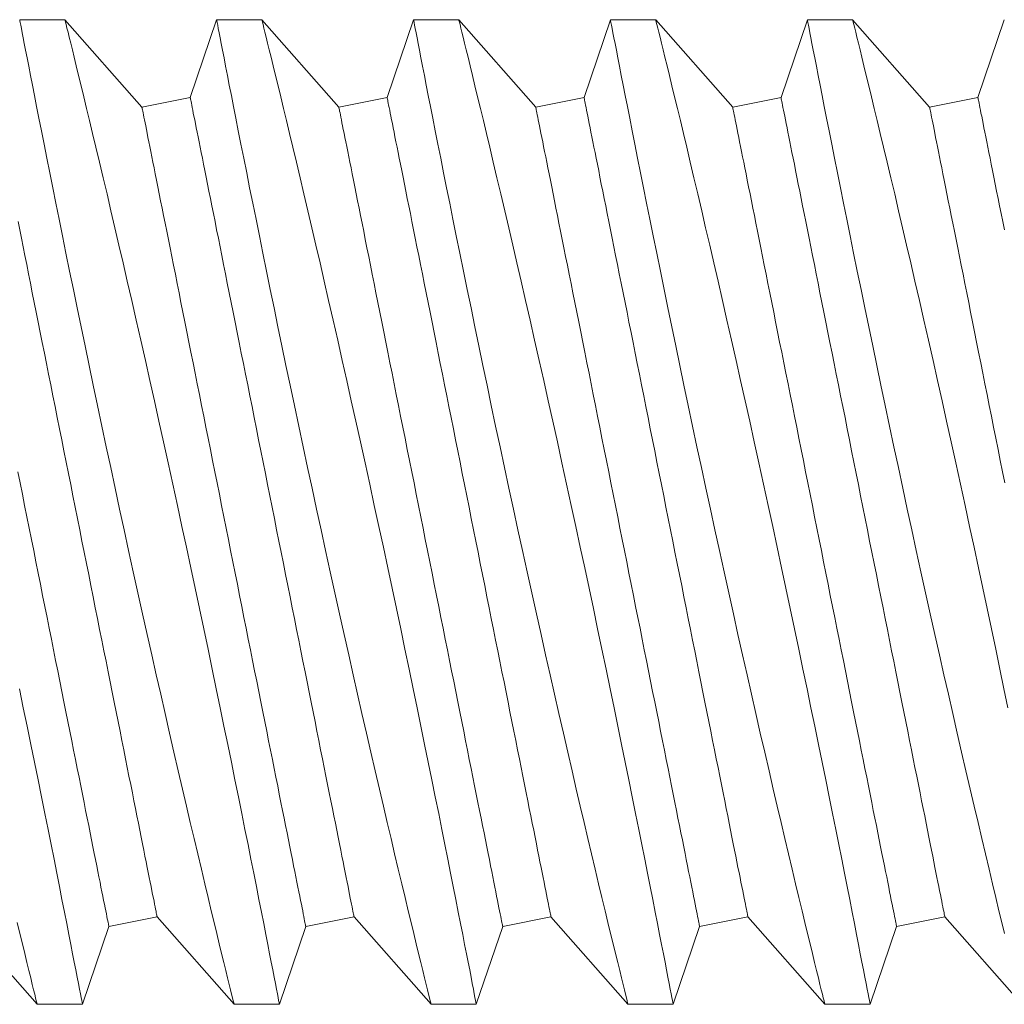
# Model space of a CAD drawing. Extents: x -137 to 527, y -37 to 393.
# Drawn here: x 36 to 36, y 9 to 10 of the extents above; entities that cross this region are included whole.
import ezdxf

# ---------------------------------------------------------------- set-up
doc = ezdxf.new("R2010")
doc.units = 0
doc.header["$LTSCALE"] = 0.1
doc.header["$MEASUREMENT"] = 0
doc.layers.get('0').update_dxf_attribs({"linetype": 'CONTINUOUS', "lineweight": 15})

msp = doc.modelspace()

# ---------------------------------------------------------------- linework, layer by layer
for p, q in [((35.95501, 9.59043), (35.94351, 9.59043)), ((35.97455, 9.56819), (35.955, 9.59043)), ((35.99351, 9.59043), (35.98681, 9.57064)), ((36.00501, 9.59043), (35.99351, 9.59043)), ((36.02455, 9.56819), (36.005, 9.59043)), ((36.04351, 9.59043), (36.03681, 9.57064)), ((36.05501, 9.59043), (36.04351, 9.59043)), ((36.07455, 9.56819), (36.055, 9.59043)), ((36.09351, 9.59043), (36.08681, 9.57064)), ((36.10501, 9.59043), (36.09351, 9.59043)), ((36.12455, 9.56819), (36.105, 9.59043)), ((36.14351, 9.59043), (36.13681, 9.57064)), ((36.15501, 9.59043), (36.14351, 9.59043)), ((36.17455, 9.56819), (36.155, 9.59043)), ((36.19351, 9.59043), (36.18681, 9.57064)), ((35.98681, 9.57064), (35.97455, 9.56819)), ((36.03681, 9.57064), (36.02455, 9.56819)), ((36.08681, 9.57064), (36.07455, 9.56819)), ((36.13681, 9.57064), (36.12455, 9.56819)), ((36.18681, 9.57064), (36.17455, 9.56819)), ((35.9284, 9.36268), (35.94795, 9.34043)), ((35.96614, 9.36023), (35.9784, 9.36268)), ((35.9784, 9.36268), (35.99795, 9.34043)), ((36.01614, 9.36023), (36.0284, 9.36268)), ((36.0284, 9.36268), (36.04795, 9.34043)), ((36.06614, 9.36023), (36.0784, 9.36268)), ((36.0784, 9.36268), (36.09795, 9.34043)), ((36.11614, 9.36023), (36.1284, 9.36268)), ((36.1284, 9.36268), (36.14795, 9.34043)), ((36.16614, 9.36023), (36.1784, 9.36268)), ((36.1784, 9.36268), (36.19795, 9.34043)), ((35.95945, 9.34043), (35.96614, 9.36023)), ((36.00945, 9.34043), (36.01614, 9.36023)), ((36.05945, 9.34043), (36.06614, 9.36023)), ((36.10945, 9.34043), (36.11614, 9.36023)), ((36.15945, 9.34043), (36.16614, 9.36023)), ((35.94795, 9.34043), (35.95945, 9.34043)), ((35.99795, 9.34043), (36.00945, 9.34043)), ((36.04795, 9.34043), (36.05945, 9.34043)), ((36.09795, 9.34043), (36.10945, 9.34043)), ((36.14795, 9.34043), (36.15945, 9.34043))]:
    msp.add_line(p, q)
at = {"color": 8, "flags": 128}
for points in [[(35.94351, 9.59041), (35.94351, 9.5904), (35.94356, 9.59017), (35.94364, 9.58972), (35.94378, 9.58904), (35.94394, 9.58818), (35.94415, 9.58711), (35.9444, 9.58584), (35.94468, 9.58437), (35.94501, 9.58266), (35.94539, 9.58074), (35.9458, 9.57861), (35.94625, 9.5763), (35.94673, 9.57385), (35.94725, 9.57122), (35.9478, 9.56841), (35.94839, 9.56544), (35.94902, 9.56222), (35.9497, 9.55882), (35.9504, 9.55527), (35.95114, 9.55156), (35.9519, 9.54776), (35.95269, 9.54382), (35.95351, 9.53976), (35.95436, 9.53557), (35.95525, 9.53115), (35.95618, 9.52662), (35.95713, 9.52197), (35.9581, 9.51724), (35.95909, 9.51246), (35.9601, 9.5076), (35.96112, 9.50267), (35.96217, 9.49768), (35.96326, 9.4925), (35.96436, 9.48727), (35.96548, 9.482), (35.96661, 9.47671), (35.96774, 9.47145), (35.96888, 9.46618), (35.97002, 9.46091), (35.97117, 9.45565), (35.97235, 9.45027), (35.97354, 9.4449), (35.97472, 9.43958), (35.97589, 9.4343), (35.97704, 9.42919), (35.97818, 9.42413), (35.97931, 9.41914), (35.98042, 9.41424), (35.98156, 9.40929), (35.98267, 9.40444), (35.98377, 9.39971), (35.98484, 9.3951), (35.98585, 9.39078), (35.98683, 9.38658), (35.98779, 9.38252), (35.98871, 9.37862), (35.98963, 9.37475), (35.99051, 9.37105), (35.99136, 9.36754), (35.99216, 9.36421), (35.99287, 9.36122), (35.99355, 9.35842), (35.99419, 9.3558), (35.99478, 9.35337), (35.99534, 9.35108), (35.99585, 9.34899), (35.99631, 9.34713), (35.99671, 9.34548), (35.99704, 9.34414), (35.99732, 9.343), (35.99755, 9.34207), (35.99773, 9.34134), (35.99786, 9.34082), (35.99793, 9.34052), (35.99795, 9.34045)], [(36.00945, 9.34044), (36.00945, 9.34044), (36.00942, 9.34056), (36.00936, 9.34089), (36.00925, 9.34143), (36.00911, 9.34217), (36.00893, 9.34312), (36.0087, 9.34431), (36.00842, 9.34572), (36.00811, 9.34733), (36.00776, 9.34915), (36.00737, 9.35112), (36.00695, 9.35327), (36.00649, 9.35562), (36.006, 9.35814), (36.00546, 9.36091), (36.00487, 9.36387), (36.00425, 9.36701), (36.0036, 9.37031), (36.00293, 9.37371), (36.00222, 9.37727), (36.00148, 9.38097), (36.00071, 9.38481), (35.99989, 9.3889), (35.99904, 9.39312), (35.99816, 9.39746), (35.99725, 9.40191), (35.99633, 9.40643), (35.99538, 9.41105), (35.99441, 9.41575), (35.99342, 9.42054), (35.99238, 9.42553), (35.99133, 9.4306), (35.99025, 9.43573), (35.98916, 9.4409), (35.98806, 9.44607), (35.98696, 9.45127), (35.98584, 9.4565), (35.98471, 9.46173), (35.98354, 9.46712), (35.98237, 9.47251), (35.98119, 9.47789), (35.98002, 9.48324), (35.97886, 9.48847), (35.97771, 9.49367), (35.97656, 9.49881), (35.97541, 9.5039), (35.97425, 9.50906), (35.97309, 9.51414), (35.97195, 9.51913), (35.97083, 9.52402), (35.96976, 9.52867), (35.96871, 9.5332), (35.96768, 9.53762), (35.96668, 9.5419), (35.96568, 9.54618), (35.9647, 9.5503), (35.96376, 9.55426), (35.96286, 9.55805), (35.96203, 9.56151), (35.96125, 9.5648), (35.9605, 9.56791), (35.95979, 9.57085), (35.9591, 9.57367), (35.95846, 9.5763), (35.95787, 9.57872), (35.95734, 9.58092), (35.95688, 9.5828), (35.95647, 9.58448), (35.9561, 9.58596), (35.95579, 9.58723), (35.95552, 9.58832), (35.95531, 9.58918), (35.95515, 9.58982), (35.95505, 9.59024), (35.955, 9.59042), (35.95501, 9.59041)], [(35.99351, 9.59041), (35.99351, 9.5904), (35.99356, 9.59017), (35.99364, 9.58972), (35.99378, 9.58904), (35.99394, 9.58818), (35.99415, 9.58711), (35.99439, 9.58584), (35.99468, 9.58437), (35.99501, 9.58266), (35.99539, 9.58074), (35.9958, 9.57861), (35.99625, 9.5763), (35.99673, 9.57385), (35.99725, 9.57122), (35.9978, 9.56841), (35.99839, 9.56544), (35.99902, 9.56222), (35.9997, 9.55882), (36.0004, 9.55527), (36.00114, 9.55156), (36.0019, 9.54776), (36.00269, 9.54382), (36.00351, 9.53976), (36.00436, 9.53557), (36.00525, 9.53115), (36.00618, 9.52662), (36.00713, 9.52197), (36.0081, 9.51724), (36.00909, 9.51246), (36.0101, 9.5076), (36.01112, 9.50267), (36.01217, 9.49768), (36.01326, 9.4925), (36.01436, 9.48727), (36.01548, 9.482), (36.01661, 9.47671), (36.01774, 9.47145), (36.01888, 9.46618), (36.02002, 9.46091), (36.02117, 9.45565), (36.02235, 9.45027), (36.02354, 9.4449), (36.02472, 9.43958), (36.02589, 9.4343), (36.02704, 9.42919), (36.02818, 9.42413), (36.02931, 9.41914), (36.03042, 9.41424), (36.03156, 9.40929), (36.03267, 9.40444), (36.03377, 9.39971), (36.03484, 9.3951), (36.03585, 9.39078), (36.03683, 9.38658), (36.03779, 9.38252), (36.03871, 9.37862), (36.03963, 9.37475), (36.04051, 9.37105), (36.04136, 9.36754), (36.04216, 9.36421), (36.04287, 9.36122), (36.04355, 9.35842), (36.04419, 9.3558), (36.04478, 9.35337), (36.04534, 9.35108), (36.04585, 9.34899), (36.04631, 9.34713), (36.04671, 9.34548), (36.04704, 9.34414), (36.04732, 9.343), (36.04755, 9.34207), (36.04773, 9.34134), (36.04786, 9.34082), (36.04793, 9.34052), (36.04795, 9.34045)], [(36.05945, 9.34044), (36.05945, 9.34044), (36.05942, 9.34056), (36.05936, 9.34089), (36.05925, 9.34143), (36.05911, 9.34217), (36.05893, 9.34312), (36.0587, 9.34431), (36.05842, 9.34572), (36.05811, 9.34733), (36.05776, 9.34915), (36.05737, 9.35112), (36.05695, 9.35327), (36.05649, 9.35562), (36.056, 9.35814), (36.05546, 9.36091), (36.05487, 9.36387), (36.05425, 9.36701), (36.0536, 9.37031), (36.05293, 9.37371), (36.05222, 9.37727), (36.05148, 9.38097), (36.05071, 9.38481), (36.04989, 9.3889), (36.04904, 9.39312), (36.04816, 9.39746), (36.04725, 9.40191), (36.04633, 9.40643), (36.04538, 9.41105), (36.04441, 9.41575), (36.04342, 9.42054), (36.04238, 9.42553), (36.04133, 9.4306), (36.04025, 9.43573), (36.03916, 9.4409), (36.03806, 9.44607), (36.03696, 9.45127), (36.03584, 9.4565), (36.03471, 9.46173), (36.03354, 9.46712), (36.03237, 9.47251), (36.03119, 9.47789), (36.03002, 9.48324), (36.02886, 9.48847), (36.02771, 9.49367), (36.02656, 9.49881), (36.02541, 9.5039), (36.02425, 9.50906), (36.02309, 9.51414), (36.02195, 9.51913), (36.02083, 9.52402), (36.01976, 9.52867), (36.01871, 9.5332), (36.01768, 9.53762), (36.01668, 9.5419), (36.01568, 9.54618), (36.0147, 9.5503), (36.01376, 9.55426), (36.01286, 9.55805), (36.01203, 9.56151), (36.01125, 9.5648), (36.0105, 9.56791), (36.00979, 9.57085), (36.0091, 9.57367), (36.00846, 9.5763), (36.00788, 9.57872), (36.00734, 9.58092), (36.00688, 9.5828), (36.00647, 9.58448), (36.0061, 9.58596), (36.00579, 9.58723), (36.00552, 9.58832), (36.00531, 9.58918), (36.00515, 9.58982), (36.00505, 9.59024), (36.005, 9.59042), (36.00501, 9.59041)], [(36.04351, 9.59041), (36.04351, 9.5904), (36.04356, 9.59017), (36.04364, 9.58972), (36.04378, 9.58904), (36.04394, 9.58818), (36.04415, 9.58711), (36.04439, 9.58584), (36.04468, 9.58437), (36.04501, 9.58266), (36.04539, 9.58074), (36.0458, 9.57861), (36.04625, 9.5763), (36.04673, 9.57385), (36.04725, 9.57122), (36.0478, 9.56841), (36.04839, 9.56544), (36.04902, 9.56222), (36.0497, 9.55882), (36.0504, 9.55527), (36.05114, 9.55156), (36.0519, 9.54776), (36.05269, 9.54382), (36.05351, 9.53976), (36.05436, 9.53557), (36.05525, 9.53115), (36.05618, 9.52662), (36.05713, 9.52197), (36.0581, 9.51724), (36.05909, 9.51246), (36.0601, 9.5076), (36.06112, 9.50267), (36.06217, 9.49768), (36.06326, 9.4925), (36.06436, 9.48727), (36.06548, 9.482), (36.06661, 9.47671), (36.06774, 9.47145), (36.06888, 9.46618), (36.07002, 9.46091), (36.07117, 9.45565), (36.07235, 9.45027), (36.07354, 9.4449), (36.07472, 9.43958), (36.07589, 9.4343), (36.07704, 9.42919), (36.07818, 9.42413), (36.07931, 9.41914), (36.08042, 9.41424), (36.08156, 9.40929), (36.08267, 9.40444), (36.08377, 9.39971), (36.08484, 9.3951), (36.08585, 9.39078), (36.08683, 9.38658), (36.08779, 9.38252), (36.08871, 9.37862), (36.08963, 9.37475), (36.09051, 9.37105), (36.09136, 9.36754), (36.09216, 9.36421), (36.09287, 9.36122), (36.09355, 9.35842), (36.09419, 9.3558), (36.09478, 9.35337), (36.09534, 9.35108), (36.09585, 9.34899), (36.09631, 9.34713), (36.09671, 9.34548), (36.09704, 9.34414), (36.09732, 9.343), (36.09755, 9.34207), (36.09773, 9.34134), (36.09786, 9.34082), (36.09793, 9.34052), (36.09795, 9.34045)], [(36.10945, 9.34044), (36.10945, 9.34044), (36.10942, 9.34056), (36.10936, 9.34089), (36.10925, 9.34143), (36.10911, 9.34217), (36.10893, 9.34312), (36.1087, 9.34431), (36.10842, 9.34572), (36.10811, 9.34733), (36.10776, 9.34915), (36.10737, 9.35112), (36.10695, 9.35327), (36.10649, 9.35562), (36.106, 9.35814), (36.10546, 9.36091), (36.10487, 9.36387), (36.10425, 9.36701), (36.1036, 9.37031), (36.10293, 9.37371), (36.10222, 9.37727), (36.10148, 9.38097), (36.10071, 9.38481), (36.09989, 9.3889), (36.09904, 9.39312), (36.09816, 9.39746), (36.09725, 9.40191), (36.09633, 9.40643), (36.09538, 9.41105), (36.09441, 9.41575), (36.09342, 9.42054), (36.09238, 9.42553), (36.09133, 9.4306), (36.09025, 9.43573), (36.08916, 9.4409), (36.08806, 9.44607), (36.08696, 9.45127), (36.08584, 9.4565), (36.08471, 9.46173), (36.08354, 9.46712), (36.08237, 9.47251), (36.08119, 9.47789), (36.08002, 9.48324), (36.07886, 9.48847), (36.07771, 9.49367), (36.07656, 9.49881), (36.07541, 9.5039), (36.07425, 9.50906), (36.07309, 9.51414), (36.07195, 9.51913), (36.07083, 9.52402), (36.06976, 9.52867), (36.06871, 9.5332), (36.06768, 9.53762), (36.06668, 9.5419), (36.06568, 9.54618), (36.0647, 9.5503), (36.06376, 9.55426), (36.06286, 9.55805), (36.06203, 9.56151), (36.06125, 9.5648), (36.0605, 9.56791), (36.05979, 9.57085), (36.0591, 9.57367), (36.05846, 9.5763), (36.05788, 9.57872), (36.05734, 9.58092), (36.05688, 9.5828), (36.05647, 9.58448), (36.0561, 9.58596), (36.05579, 9.58723), (36.05552, 9.58832), (36.05531, 9.58918), (36.05515, 9.58982), (36.05505, 9.59024), (36.055, 9.59042), (36.05501, 9.59041)], [(36.09351, 9.59041), (36.09351, 9.5904), (36.09356, 9.59017), (36.09364, 9.58972), (36.09378, 9.58904), (36.09394, 9.58818), (36.09415, 9.58711), (36.09439, 9.58584), (36.09468, 9.58437), (36.09501, 9.58266), (36.09539, 9.58074), (36.0958, 9.57861), (36.09625, 9.5763), (36.09673, 9.57385), (36.09725, 9.57122), (36.0978, 9.56841), (36.09839, 9.56544), (36.09902, 9.56222), (36.0997, 9.55882), (36.1004, 9.55527), (36.10114, 9.55156), (36.1019, 9.54776), (36.10269, 9.54382), (36.10351, 9.53976), (36.10436, 9.53557), (36.10525, 9.53115), (36.10618, 9.52662), (36.10713, 9.52197), (36.1081, 9.51724), (36.10909, 9.51246), (36.1101, 9.5076), (36.11112, 9.50267), (36.11217, 9.49768), (36.11326, 9.4925), (36.11436, 9.48727), (36.11548, 9.482), (36.11661, 9.47671), (36.11774, 9.47145), (36.11888, 9.46618), (36.12002, 9.46091), (36.12117, 9.45565), (36.12235, 9.45027), (36.12354, 9.4449), (36.12472, 9.43958), (36.12589, 9.4343), (36.12704, 9.42919), (36.12818, 9.42413), (36.12931, 9.41914), (36.13042, 9.41424), (36.13156, 9.40929), (36.13267, 9.40444), (36.13377, 9.39971), (36.13484, 9.3951), (36.13585, 9.39078), (36.13683, 9.38658), (36.13779, 9.38252), (36.13871, 9.37862), (36.13963, 9.37475), (36.14051, 9.37105), (36.14136, 9.36754), (36.14216, 9.36421), (36.14287, 9.36122), (36.14355, 9.35842), (36.14419, 9.3558), (36.14478, 9.35337), (36.14534, 9.35108), (36.14585, 9.34899), (36.14631, 9.34713), (36.14671, 9.34548), (36.14704, 9.34414), (36.14732, 9.343), (36.14755, 9.34207), (36.14773, 9.34134), (36.14786, 9.34082), (36.14793, 9.34052), (36.14795, 9.34045)], [(36.15945, 9.34044), (36.15945, 9.34044), (36.15942, 9.34056), (36.15936, 9.34089), (36.15925, 9.34143), (36.15911, 9.34217), (36.15893, 9.34312), (36.1587, 9.34431), (36.15842, 9.34572), (36.15811, 9.34733), (36.15776, 9.34915), (36.15737, 9.35112), (36.15695, 9.35327), (36.15649, 9.35562), (36.156, 9.35814), (36.15546, 9.36091), (36.15487, 9.36387), (36.15425, 9.36701), (36.1536, 9.37031), (36.15293, 9.37371), (36.15222, 9.37727), (36.15148, 9.38097), (36.15071, 9.38481), (36.14989, 9.3889), (36.14904, 9.39312), (36.14816, 9.39746), (36.14725, 9.40191), (36.14633, 9.40643), (36.14538, 9.41105), (36.14441, 9.41575), (36.14342, 9.42054), (36.14238, 9.42553), (36.14133, 9.4306), (36.14025, 9.43573), (36.13916, 9.4409), (36.13806, 9.44607), (36.13696, 9.45127), (36.13584, 9.4565), (36.13471, 9.46173), (36.13354, 9.46712), (36.13237, 9.47251), (36.13119, 9.47789), (36.13002, 9.48324), (36.12886, 9.48847), (36.12771, 9.49367), (36.12656, 9.49881), (36.12541, 9.5039), (36.12425, 9.50906), (36.12309, 9.51414), (36.12195, 9.51913), (36.12083, 9.52402), (36.11976, 9.52867), (36.11871, 9.5332), (36.11768, 9.53762), (36.11668, 9.5419), (36.11568, 9.54618), (36.1147, 9.5503), (36.11376, 9.55426), (36.11286, 9.55805), (36.11203, 9.56151), (36.11125, 9.5648), (36.1105, 9.56791), (36.10979, 9.57085), (36.1091, 9.57367), (36.10846, 9.5763), (36.10788, 9.57872), (36.10734, 9.58092), (36.10688, 9.5828), (36.10647, 9.58448), (36.1061, 9.58596), (36.10579, 9.58723), (36.10552, 9.58832), (36.10531, 9.58918), (36.10515, 9.58982), (36.10505, 9.59024), (36.105, 9.59042), (36.10501, 9.59041)], [(36.14351, 9.59041), (36.14351, 9.5904), (36.14356, 9.59017), (36.14364, 9.58972), (36.14378, 9.58904), (36.14394, 9.58818), (36.14415, 9.58711), (36.1444, 9.58584), (36.14468, 9.58437), (36.14501, 9.58266), (36.14539, 9.58074), (36.1458, 9.57861), (36.14625, 9.5763), (36.14673, 9.57385), (36.14725, 9.57122), (36.1478, 9.56841), (36.14839, 9.56544), (36.14902, 9.56222), (36.1497, 9.55882), (36.1504, 9.55527), (36.15114, 9.55156), (36.1519, 9.54776), (36.15269, 9.54382), (36.15351, 9.53976), (36.15436, 9.53557), (36.15525, 9.53115), (36.15618, 9.52662), (36.15713, 9.52197), (36.1581, 9.51724), (36.15909, 9.51246), (36.1601, 9.5076), (36.16112, 9.50267), (36.16217, 9.49768), (36.16326, 9.4925), (36.16436, 9.48727), (36.16548, 9.482), (36.16661, 9.47671), (36.16774, 9.47145), (36.16888, 9.46618), (36.17002, 9.46091), (36.17117, 9.45565), (36.17235, 9.45027), (36.17354, 9.4449), (36.17472, 9.43958), (36.17589, 9.4343), (36.17704, 9.42919), (36.17818, 9.42413), (36.17931, 9.41914), (36.18042, 9.41424), (36.18156, 9.40929), (36.18267, 9.40444), (36.18377, 9.39971), (36.18484, 9.3951), (36.18585, 9.39078), (36.18683, 9.38658), (36.18779, 9.38252), (36.18871, 9.37862), (36.18963, 9.37475), (36.19051, 9.37105), (36.19136, 9.36754), (36.19216, 9.36421), (36.19287, 9.36122), (36.19355, 9.35842)], [(36.19441, 9.41575), (36.19342, 9.42054), (36.19238, 9.42553), (36.19133, 9.4306), (36.19025, 9.43573), (36.18916, 9.4409), (36.18806, 9.44607), (36.18696, 9.45127), (36.18584, 9.4565), (36.18471, 9.46173), (36.18354, 9.46712), (36.18237, 9.47251), (36.18119, 9.47789), (36.18002, 9.48324), (36.17886, 9.48847), (36.17771, 9.49367), (36.17656, 9.49881), (36.17541, 9.5039), (36.17425, 9.50906), (36.17309, 9.51414), (36.17195, 9.51913), (36.17083, 9.52402), (36.16976, 9.52867), (36.16871, 9.5332), (36.16768, 9.53762), (36.16668, 9.5419), (36.16568, 9.54618), (36.1647, 9.5503), (36.16376, 9.55426), (36.16286, 9.55805), (36.16203, 9.56151), (36.16125, 9.5648), (36.1605, 9.56791), (36.15979, 9.57085), (36.1591, 9.57367), (36.15846, 9.5763), (36.15787, 9.57872), (36.15734, 9.58092), (36.15688, 9.5828), (36.15647, 9.58448), (36.1561, 9.58596), (36.15579, 9.58723), (36.15552, 9.58832), (36.15531, 9.58918), (36.15515, 9.58982), (36.15505, 9.59024), (36.155, 9.59042), (36.15501, 9.59041)], [(36.0284, 9.36268), (36.02839, 9.36272), (36.02837, 9.36284), (36.02833, 9.36304), (36.02827, 9.36331), (36.0282, 9.36367), (36.02812, 9.3641), (36.02801, 9.36461), (36.0279, 9.3652), (36.02776, 9.36586), (36.02762, 9.36661), (36.02745, 9.36742), (36.02727, 9.36832), (36.02708, 9.36928), (36.02687, 9.37033), (36.02665, 9.37144), (36.02641, 9.37263), (36.02616, 9.37389), (36.02589, 9.37521), (36.02561, 9.37661), (36.02532, 9.37808), (36.02501, 9.37961), (36.02469, 9.38121), (36.02436, 9.38288), (36.02402, 9.38461), (36.02366, 9.3864), (36.02329, 9.38825), (36.0229, 9.39016), (36.02251, 9.39213), (36.02211, 9.39416), (36.02169, 9.39624), (36.02126, 9.39837), (36.02083, 9.40056), (36.02038, 9.4028), (36.01992, 9.40508), (36.01945, 9.40741), (36.01898, 9.40979), (36.01849, 9.41221), (36.018, 9.41467), (36.0175, 9.41717), (36.01699, 9.41971), (36.01648, 9.42228), (36.01596, 9.42489), (36.01543, 9.42753), (36.0149, 9.4302), (36.01436, 9.4329), (36.01381, 9.43562), (36.01326, 9.43837), (36.01271, 9.44113), (36.01215, 9.44392), (36.01159, 9.44673), (36.01103, 9.44955), (36.01046, 9.45238), (36.00989, 9.45522), (36.00932, 9.45807), (36.00875, 9.46093), (36.00818, 9.4638), (36.0076, 9.46666), (36.00703, 9.46953), (36.00646, 9.47239), (36.00589, 9.47525), (36.00532, 9.4781), (36.00475, 9.48094), (36.00418, 9.48377), (36.00362, 9.48659), (36.00306, 9.4894), (36.0025, 9.49219), (36.00195, 9.49495), (36.0014, 9.4977), (36.00085, 9.50042), (36.00031, 9.50312), (35.99978, 9.50579), (35.99925, 9.50843), (35.99873, 9.51104), (35.99821, 9.51361), (35.99771, 9.51615), (35.99721, 9.51865), (35.99671, 9.52111), (35.99623, 9.52353), (35.99576, 9.52591), (35.99529, 9.52824), (35.99483, 9.53052), (35.99438, 9.53276), (35.99395, 9.53495), (35.99352, 9.53708), (35.9931, 9.53916), (35.9927, 9.54119), (35.9923, 9.54316), (35.99192, 9.54507), (35.99155, 9.54692), (35.99119, 9.54871), (35.99085, 9.55044), (35.99052, 9.55211), (35.9902, 9.55371), (35.98989, 9.55524), (35.9896, 9.55671), (35.98932, 9.55811), (35.98905, 9.55943), (35.9888, 9.56069), (35.98856, 9.56188), (35.98834, 9.563), (35.98813, 9.56404), (35.98794, 9.565), (35.98776, 9.5659), (35.98759, 9.56671), (35.98745, 9.56746), (35.98731, 9.56812), (35.98719, 9.56871), (35.98709, 9.56922), (35.98701, 9.56965), (35.98694, 9.57001), (35.98688, 9.57028), (35.98684, 9.57048), (35.98682, 9.5706), (35.98681, 9.57064), (35.98681, 9.57064)], [(36.0784, 9.36268), (36.07839, 9.36272), (36.07837, 9.36284), (36.07833, 9.36304), (36.07827, 9.36331), (36.0782, 9.36367), (36.07812, 9.3641), (36.07801, 9.36461), (36.0779, 9.3652), (36.07776, 9.36586), (36.07762, 9.36661), (36.07745, 9.36742), (36.07727, 9.36832), (36.07708, 9.36928), (36.07687, 9.37033), (36.07665, 9.37144), (36.07641, 9.37263), (36.07616, 9.37389), (36.07589, 9.37521), (36.07561, 9.37661), (36.07532, 9.37808), (36.07501, 9.37961), (36.07469, 9.38121), (36.07436, 9.38288), (36.07402, 9.38461), (36.07366, 9.3864), (36.07329, 9.38825), (36.0729, 9.39016), (36.07251, 9.39213), (36.07211, 9.39416), (36.07169, 9.39624), (36.07126, 9.39837), (36.07083, 9.40056), (36.07038, 9.4028), (36.06992, 9.40508), (36.06945, 9.40741), (36.06898, 9.40979), (36.06849, 9.41221), (36.068, 9.41467), (36.0675, 9.41717), (36.06699, 9.41971), (36.06648, 9.42228), (36.06596, 9.42489), (36.06543, 9.42753), (36.0649, 9.4302), (36.06436, 9.4329), (36.06381, 9.43562), (36.06326, 9.43837), (36.06271, 9.44113), (36.06215, 9.44392), (36.06159, 9.44673), (36.06103, 9.44955), (36.06046, 9.45238), (36.05989, 9.45522), (36.05932, 9.45807), (36.05875, 9.46093), (36.05818, 9.4638), (36.0576, 9.46666), (36.05703, 9.46953), (36.05646, 9.47239), (36.05589, 9.47525), (36.05532, 9.4781), (36.05475, 9.48094), (36.05418, 9.48377), (36.05362, 9.48659), (36.05306, 9.4894), (36.0525, 9.49219), (36.05195, 9.49495), (36.0514, 9.4977), (36.05085, 9.50042), (36.05031, 9.50312), (36.04978, 9.50579), (36.04925, 9.50843), (36.04873, 9.51104), (36.04821, 9.51361), (36.04771, 9.51615), (36.04721, 9.51865), (36.04671, 9.52111), (36.04623, 9.52353), (36.04576, 9.52591), (36.04529, 9.52824), (36.04483, 9.53052), (36.04438, 9.53276), (36.04395, 9.53495), (36.04352, 9.53708), (36.0431, 9.53916), (36.0427, 9.54119), (36.0423, 9.54316), (36.04192, 9.54507), (36.04155, 9.54692), (36.04119, 9.54871), (36.04085, 9.55044), (36.04052, 9.55211), (36.0402, 9.55371), (36.03989, 9.55524), (36.0396, 9.55671), (36.03932, 9.55811), (36.03905, 9.55943), (36.0388, 9.56069), (36.03856, 9.56188), (36.03834, 9.563), (36.03813, 9.56404), (36.03794, 9.565), (36.03776, 9.5659), (36.03759, 9.56671), (36.03745, 9.56746), (36.03731, 9.56812), (36.03719, 9.56871), (36.03709, 9.56922), (36.03701, 9.56965), (36.03694, 9.57001), (36.03688, 9.57028), (36.03684, 9.57048), (36.03682, 9.5706), (36.03681, 9.57064), (36.03681, 9.57064)], [(36.1284, 9.36268), (36.12839, 9.36272), (36.12837, 9.36284), (36.12833, 9.36304), (36.12827, 9.36331), (36.1282, 9.36367), (36.12812, 9.3641), (36.12801, 9.36461), (36.1279, 9.3652), (36.12776, 9.36586), (36.12762, 9.36661), (36.12745, 9.36742), (36.12727, 9.36832), (36.12708, 9.36928), (36.12687, 9.37033), (36.12665, 9.37144), (36.12641, 9.37263), (36.12616, 9.37389), (36.12589, 9.37521), (36.12561, 9.37661), (36.12532, 9.37808), (36.12501, 9.37961), (36.12469, 9.38121), (36.12436, 9.38288), (36.12402, 9.38461), (36.12366, 9.3864), (36.12329, 9.38825), (36.1229, 9.39016), (36.12251, 9.39213), (36.12211, 9.39416), (36.12169, 9.39624), (36.12126, 9.39837), (36.12083, 9.40056), (36.12038, 9.4028), (36.11992, 9.40508), (36.11945, 9.40741), (36.11898, 9.40979), (36.11849, 9.41221), (36.118, 9.41467), (36.1175, 9.41717), (36.11699, 9.41971), (36.11648, 9.42228), (36.11596, 9.42489), (36.11543, 9.42753), (36.1149, 9.4302), (36.11436, 9.4329), (36.11381, 9.43562), (36.11326, 9.43837), (36.11271, 9.44113), (36.11215, 9.44392), (36.11159, 9.44673), (36.11103, 9.44955), (36.11046, 9.45238), (36.10989, 9.45522), (36.10932, 9.45807), (36.10875, 9.46093), (36.10818, 9.4638), (36.1076, 9.46666), (36.10703, 9.46953), (36.10646, 9.47239), (36.10589, 9.47525), (36.10532, 9.4781), (36.10475, 9.48094), (36.10418, 9.48377), (36.10362, 9.48659), (36.10306, 9.4894), (36.1025, 9.49219), (36.10195, 9.49495), (36.1014, 9.4977), (36.10085, 9.50042), (36.10031, 9.50312), (36.09978, 9.50579), (36.09925, 9.50843), (36.09873, 9.51104), (36.09821, 9.51361), (36.09771, 9.51615), (36.09721, 9.51865), (36.09671, 9.52111), (36.09623, 9.52353), (36.09576, 9.52591), (36.09529, 9.52824), (36.09483, 9.53052), (36.09438, 9.53276), (36.09395, 9.53495), (36.09352, 9.53708), (36.0931, 9.53916), (36.0927, 9.54119), (36.0923, 9.54316), (36.09192, 9.54507), (36.09155, 9.54692), (36.09119, 9.54871), (36.09085, 9.55044), (36.09052, 9.55211), (36.0902, 9.55371), (36.08989, 9.55524), (36.0896, 9.55671), (36.08932, 9.55811), (36.08905, 9.55943), (36.0888, 9.56069), (36.08856, 9.56188), (36.08834, 9.563), (36.08813, 9.56404), (36.08794, 9.565), (36.08776, 9.5659), (36.08759, 9.56671), (36.08745, 9.56746), (36.08731, 9.56812), (36.08719, 9.56871), (36.08709, 9.56922), (36.08701, 9.56965), (36.08694, 9.57001), (36.08688, 9.57028), (36.08684, 9.57048), (36.08682, 9.5706), (36.08681, 9.57064), (36.08681, 9.57064)], [(36.1784, 9.36268), (36.17839, 9.36272), (36.17837, 9.36284), (36.17833, 9.36304), (36.17827, 9.36331), (36.1782, 9.36367), (36.17812, 9.3641), (36.17801, 9.36461), (36.1779, 9.3652), (36.17776, 9.36586), (36.17762, 9.36661), (36.17745, 9.36742), (36.17727, 9.36832), (36.17708, 9.36928), (36.17687, 9.37033), (36.17665, 9.37144), (36.17641, 9.37263), (36.17616, 9.37389), (36.17589, 9.37521), (36.17561, 9.37661), (36.17532, 9.37808), (36.17501, 9.37961), (36.17469, 9.38121), (36.17436, 9.38288), (36.17402, 9.38461), (36.17366, 9.3864), (36.17329, 9.38825), (36.1729, 9.39016), (36.17251, 9.39213), (36.17211, 9.39416), (36.17169, 9.39624), (36.17126, 9.39837), (36.17083, 9.40056), (36.17038, 9.4028), (36.16992, 9.40508), (36.16945, 9.40741), (36.16898, 9.40979), (36.16849, 9.41221), (36.168, 9.41467), (36.1675, 9.41717), (36.16699, 9.41971), (36.16648, 9.42228), (36.16596, 9.42489), (36.16543, 9.42753), (36.1649, 9.4302), (36.16436, 9.4329), (36.16381, 9.43562), (36.16326, 9.43837), (36.16271, 9.44113), (36.16215, 9.44392), (36.16159, 9.44673), (36.16103, 9.44955), (36.16046, 9.45238), (36.15989, 9.45522), (36.15932, 9.45807), (36.15875, 9.46093), (36.15818, 9.4638), (36.1576, 9.46666), (36.15703, 9.46953), (36.15646, 9.47239), (36.15589, 9.47525), (36.15532, 9.4781), (36.15475, 9.48094), (36.15418, 9.48377), (36.15362, 9.48659), (36.15306, 9.4894), (36.1525, 9.49219), (36.15195, 9.49495), (36.1514, 9.4977), (36.15085, 9.50042), (36.15031, 9.50312), (36.14978, 9.50579), (36.14925, 9.50843), (36.14873, 9.51104), (36.14821, 9.51361), (36.14771, 9.51615), (36.14721, 9.51865), (36.14671, 9.52111), (36.14623, 9.52353), (36.14576, 9.52591), (36.14529, 9.52824), (36.14483, 9.53052), (36.14438, 9.53276), (36.14395, 9.53495), (36.14352, 9.53708), (36.1431, 9.53916), (36.1427, 9.54119), (36.1423, 9.54316), (36.14192, 9.54507), (36.14155, 9.54692), (36.14119, 9.54871), (36.14085, 9.55044), (36.14052, 9.55211), (36.1402, 9.55371), (36.13989, 9.55524), (36.1396, 9.55671), (36.13932, 9.55811), (36.13905, 9.55943), (36.1388, 9.56069), (36.13856, 9.56188), (36.13834, 9.563), (36.13813, 9.56404), (36.13794, 9.565), (36.13776, 9.5659), (36.13759, 9.56671), (36.13745, 9.56746), (36.13731, 9.56812), (36.13719, 9.56871), (36.13709, 9.56922), (36.13701, 9.56965), (36.13694, 9.57001), (36.13688, 9.57028), (36.13684, 9.57048), (36.13682, 9.5706), (36.13681, 9.57064), (36.13681, 9.57064)], [(36.19352, 9.53708), (36.1931, 9.53916), (36.1927, 9.54119), (36.1923, 9.54316), (36.19192, 9.54507), (36.19155, 9.54692), (36.19119, 9.54871), (36.19085, 9.55044), (36.19052, 9.55211), (36.1902, 9.55371), (36.18989, 9.55524), (36.1896, 9.55671), (36.18932, 9.55811), (36.18905, 9.55943), (36.1888, 9.56069), (36.18856, 9.56188), (36.18834, 9.563), (36.18813, 9.56404), (36.18794, 9.565), (36.18776, 9.5659), (36.18759, 9.56671), (36.18745, 9.56746), (36.18731, 9.56812), (36.18719, 9.56871), (36.18709, 9.56922), (36.18701, 9.56965), (36.18694, 9.57001), (36.18688, 9.57028), (36.18684, 9.57048), (36.18682, 9.5706), (36.18681, 9.57064), (36.18681, 9.57064)], [(36.01614, 9.36023), (36.01614, 9.36027), (36.01611, 9.36039), (36.01607, 9.36059), (36.01602, 9.36086), (36.01595, 9.36122), (36.01586, 9.36165), (36.01576, 9.36216), (36.01564, 9.36275), (36.01551, 9.36341), (36.01536, 9.36415), (36.01519, 9.36497), (36.01502, 9.36586), (36.01482, 9.36683), (36.01461, 9.36787), (36.01439, 9.36899), (36.01415, 9.37018), (36.0139, 9.37143), (36.01364, 9.37276), (36.01336, 9.37416), (36.01306, 9.37563), (36.01276, 9.37716), (36.01244, 9.37876), (36.0121, 9.38043), (36.01176, 9.38216), (36.0114, 9.38395), (36.01103, 9.3858), (36.01065, 9.38771), (36.01025, 9.38968), (36.00985, 9.39171), (36.00943, 9.39379), (36.00901, 9.39592), (36.00857, 9.39811), (36.00812, 9.40034), (36.00766, 9.40263), (36.0072, 9.40496), (36.00672, 9.40734), (36.00624, 9.40976), (36.00575, 9.41222), (36.00525, 9.41472), (36.00474, 9.41726), (36.00422, 9.41983), (36.0037, 9.42244), (36.00317, 9.42508), (36.00264, 9.42775), (36.0021, 9.43045), (36.00156, 9.43317), (36.00101, 9.43592), (36.00045, 9.43868), (35.9999, 9.44147), (35.99933, 9.44427), (35.99877, 9.44709), (35.9982, 9.44993), (35.99764, 9.45277), (35.99706, 9.45562), (35.99649, 9.45848), (35.99592, 9.46134), (35.99535, 9.46421), (35.99477, 9.46707), (35.9942, 9.46994), (35.99363, 9.4728), (35.99306, 9.47565), (35.99249, 9.47849), (35.99192, 9.48132), (35.99136, 9.48414), (35.9908, 9.48695), (35.99024, 9.48973), (35.98969, 9.4925), (35.98914, 9.49525), (35.9886, 9.49797), (35.98806, 9.50067), (35.98752, 9.50334), (35.98699, 9.50598), (35.98647, 9.50858), (35.98596, 9.51116), (35.98545, 9.5137), (35.98495, 9.5162), (35.98446, 9.51866), (35.98397, 9.52108), (35.9835, 9.52346), (35.98303, 9.52579), (35.98257, 9.52807), (35.98213, 9.53031), (35.98169, 9.5325), (35.98126, 9.53463), (35.98085, 9.53671), (35.98044, 9.53874), (35.98005, 9.54071), (35.97967, 9.54262), (35.97929, 9.54447), (35.97894, 9.54626), (35.97859, 9.54799), (35.97826, 9.54966), (35.97794, 9.55126), (35.97763, 9.55279), (35.97734, 9.55426), (35.97706, 9.55565), (35.97679, 9.55698), (35.97654, 9.55824), (35.9763, 9.55943), (35.97608, 9.56054), (35.97587, 9.56159), (35.97568, 9.56255), (35.9755, 9.56345), (35.97534, 9.56426), (35.97519, 9.565), (35.97506, 9.56567), (35.97494, 9.56626), (35.97484, 9.56677), (35.97475, 9.5672), (35.97468, 9.56756), (35.97462, 9.56783), (35.97458, 9.56803), (35.97456, 9.56815), (35.97455, 9.56819), (35.97455, 9.56819)], [(36.06614, 9.36023), (36.06614, 9.36027), (36.06611, 9.36039), (36.06607, 9.36059), (36.06602, 9.36086), (36.06595, 9.36122), (36.06586, 9.36165), (36.06576, 9.36216), (36.06564, 9.36275), (36.06551, 9.36341), (36.06536, 9.36415), (36.06519, 9.36497), (36.06502, 9.36586), (36.06482, 9.36683), (36.06461, 9.36787), (36.06439, 9.36899), (36.06415, 9.37018), (36.0639, 9.37143), (36.06364, 9.37276), (36.06336, 9.37416), (36.06306, 9.37563), (36.06276, 9.37716), (36.06244, 9.37876), (36.0621, 9.38043), (36.06176, 9.38216), (36.0614, 9.38395), (36.06103, 9.3858), (36.06065, 9.38771), (36.06025, 9.38968), (36.05985, 9.39171), (36.05943, 9.39379), (36.05901, 9.39592), (36.05857, 9.39811), (36.05812, 9.40034), (36.05766, 9.40263), (36.0572, 9.40496), (36.05672, 9.40734), (36.05624, 9.40976), (36.05575, 9.41222), (36.05525, 9.41472), (36.05474, 9.41726), (36.05422, 9.41983), (36.0537, 9.42244), (36.05317, 9.42508), (36.05264, 9.42775), (36.0521, 9.43045), (36.05156, 9.43317), (36.05101, 9.43592), (36.05045, 9.43868), (36.0499, 9.44147), (36.04933, 9.44427), (36.04877, 9.44709), (36.0482, 9.44993), (36.04764, 9.45277), (36.04706, 9.45562), (36.04649, 9.45848), (36.04592, 9.46134), (36.04535, 9.46421), (36.04477, 9.46707), (36.0442, 9.46994), (36.04363, 9.4728), (36.04306, 9.47565), (36.04249, 9.47849), (36.04192, 9.48132), (36.04136, 9.48414), (36.0408, 9.48695), (36.04024, 9.48973), (36.03969, 9.4925), (36.03914, 9.49525), (36.0386, 9.49797), (36.03806, 9.50067), (36.03752, 9.50334), (36.03699, 9.50598), (36.03647, 9.50858), (36.03596, 9.51116), (36.03545, 9.5137), (36.03495, 9.5162), (36.03446, 9.51866), (36.03397, 9.52108), (36.0335, 9.52346), (36.03303, 9.52579), (36.03257, 9.52807), (36.03213, 9.53031), (36.03169, 9.5325), (36.03126, 9.53463), (36.03085, 9.53671), (36.03044, 9.53874), (36.03005, 9.54071), (36.02967, 9.54262), (36.02929, 9.54447), (36.02894, 9.54626), (36.02859, 9.54799), (36.02826, 9.54966), (36.02794, 9.55126), (36.02763, 9.55279), (36.02734, 9.55426), (36.02706, 9.55565), (36.02679, 9.55698), (36.02654, 9.55824), (36.0263, 9.55943), (36.02608, 9.56054), (36.02587, 9.56159), (36.02568, 9.56255), (36.0255, 9.56345), (36.02534, 9.56426), (36.02519, 9.565), (36.02506, 9.56567), (36.02494, 9.56626), (36.02484, 9.56677), (36.02475, 9.5672), (36.02468, 9.56756), (36.02462, 9.56783), (36.02458, 9.56803), (36.02456, 9.56815), (36.02455, 9.56819), (36.02455, 9.56819)], [(36.11614, 9.36023), (36.11614, 9.36027), (36.11611, 9.36039), (36.11607, 9.36059), (36.11602, 9.36086), (36.11595, 9.36122), (36.11586, 9.36165), (36.11576, 9.36216), (36.11564, 9.36275), (36.11551, 9.36341), (36.11536, 9.36415), (36.11519, 9.36497), (36.11502, 9.36586), (36.11482, 9.36683), (36.11461, 9.36787), (36.11439, 9.36899), (36.11415, 9.37018), (36.1139, 9.37143), (36.11364, 9.37276), (36.11336, 9.37416), (36.11306, 9.37563), (36.11276, 9.37716), (36.11244, 9.37876), (36.1121, 9.38043), (36.11176, 9.38216), (36.1114, 9.38395), (36.11103, 9.3858), (36.11065, 9.38771), (36.11025, 9.38968), (36.10985, 9.39171), (36.10943, 9.39379), (36.10901, 9.39592), (36.10857, 9.39811), (36.10812, 9.40034), (36.10766, 9.40263), (36.1072, 9.40496), (36.10672, 9.40734), (36.10624, 9.40976), (36.10575, 9.41222), (36.10525, 9.41472), (36.10474, 9.41726), (36.10422, 9.41983), (36.1037, 9.42244), (36.10317, 9.42508), (36.10264, 9.42775), (36.1021, 9.43045), (36.10156, 9.43317), (36.10101, 9.43592), (36.10045, 9.43868), (36.0999, 9.44147), (36.09933, 9.44427), (36.09877, 9.44709), (36.0982, 9.44993), (36.09764, 9.45277), (36.09706, 9.45562), (36.09649, 9.45848), (36.09592, 9.46134), (36.09535, 9.46421), (36.09477, 9.46707), (36.0942, 9.46994), (36.09363, 9.4728), (36.09306, 9.47565), (36.09249, 9.47849), (36.09192, 9.48132), (36.09136, 9.48414), (36.0908, 9.48695), (36.09024, 9.48973), (36.08969, 9.4925), (36.08914, 9.49525), (36.0886, 9.49797), (36.08806, 9.50067), (36.08752, 9.50334), (36.08699, 9.50598), (36.08647, 9.50858), (36.08596, 9.51116), (36.08545, 9.5137), (36.08495, 9.5162), (36.08446, 9.51866), (36.08397, 9.52108), (36.0835, 9.52346), (36.08303, 9.52579), (36.08257, 9.52807), (36.08213, 9.53031), (36.08169, 9.5325), (36.08126, 9.53463), (36.08085, 9.53671), (36.08044, 9.53874), (36.08005, 9.54071), (36.07967, 9.54262), (36.07929, 9.54447), (36.07894, 9.54626), (36.07859, 9.54799), (36.07826, 9.54966), (36.07794, 9.55126), (36.07763, 9.55279), (36.07734, 9.55426), (36.07706, 9.55565), (36.07679, 9.55698), (36.07654, 9.55824), (36.0763, 9.55943), (36.07608, 9.56054), (36.07587, 9.56159), (36.07568, 9.56255), (36.0755, 9.56345), (36.07534, 9.56426), (36.07519, 9.565), (36.07506, 9.56567), (36.07494, 9.56626), (36.07484, 9.56677), (36.07475, 9.5672), (36.07468, 9.56756), (36.07462, 9.56783), (36.07458, 9.56803), (36.07456, 9.56815), (36.07455, 9.56819), (36.07455, 9.56819)], [(36.16614, 9.36023), (36.16614, 9.36027), (36.16611, 9.36039), (36.16607, 9.36059), (36.16602, 9.36086), (36.16595, 9.36122), (36.16586, 9.36165), (36.16576, 9.36216), (36.16564, 9.36275), (36.16551, 9.36341), (36.16536, 9.36415), (36.16519, 9.36497), (36.16502, 9.36586), (36.16482, 9.36683), (36.16461, 9.36787), (36.16439, 9.36899), (36.16415, 9.37018), (36.1639, 9.37143), (36.16364, 9.37276), (36.16336, 9.37416), (36.16306, 9.37563), (36.16276, 9.37716), (36.16244, 9.37876), (36.1621, 9.38043), (36.16176, 9.38216), (36.1614, 9.38395), (36.16103, 9.3858), (36.16065, 9.38771), (36.16025, 9.38968), (36.15985, 9.39171), (36.15943, 9.39379), (36.15901, 9.39592), (36.15857, 9.39811), (36.15812, 9.40034), (36.15766, 9.40263), (36.1572, 9.40496), (36.15672, 9.40734), (36.15624, 9.40976), (36.15575, 9.41222), (36.15525, 9.41472), (36.15474, 9.41726), (36.15422, 9.41983), (36.1537, 9.42244), (36.15317, 9.42508), (36.15264, 9.42775), (36.1521, 9.43045), (36.15156, 9.43317), (36.15101, 9.43592), (36.15045, 9.43868), (36.1499, 9.44147), (36.14933, 9.44427), (36.14877, 9.44709), (36.1482, 9.44993), (36.14764, 9.45277), (36.14706, 9.45562), (36.14649, 9.45848), (36.14592, 9.46134), (36.14535, 9.46421), (36.14477, 9.46707), (36.1442, 9.46994), (36.14363, 9.4728), (36.14306, 9.47565), (36.14249, 9.47849), (36.14192, 9.48132), (36.14136, 9.48414), (36.1408, 9.48695), (36.14024, 9.48973), (36.13969, 9.4925), (36.13914, 9.49525), (36.1386, 9.49797), (36.13806, 9.50067), (36.13752, 9.50334), (36.13699, 9.50598), (36.13647, 9.50858), (36.13596, 9.51116), (36.13545, 9.5137), (36.13495, 9.5162), (36.13446, 9.51866), (36.13397, 9.52108), (36.1335, 9.52346), (36.13303, 9.52579), (36.13257, 9.52807), (36.13213, 9.53031), (36.13169, 9.5325), (36.13126, 9.53463), (36.13085, 9.53671), (36.13044, 9.53874), (36.13005, 9.54071), (36.12967, 9.54262), (36.12929, 9.54447), (36.12894, 9.54626), (36.12859, 9.54799), (36.12826, 9.54966), (36.12794, 9.55126), (36.12763, 9.55279), (36.12734, 9.55426), (36.12706, 9.55565), (36.12679, 9.55698), (36.12654, 9.55824), (36.1263, 9.55943), (36.12608, 9.56054), (36.12587, 9.56159), (36.12568, 9.56255), (36.1255, 9.56345), (36.12534, 9.56426), (36.12519, 9.565), (36.12506, 9.56567), (36.12494, 9.56626), (36.12484, 9.56677), (36.12475, 9.5672), (36.12468, 9.56756), (36.12462, 9.56783), (36.12458, 9.56803), (36.12456, 9.56815), (36.12455, 9.56819), (36.12455, 9.56819)], [(36.19363, 9.4728), (36.19306, 9.47565), (36.19249, 9.47849), (36.19192, 9.48132), (36.19136, 9.48414), (36.1908, 9.48695), (36.19024, 9.48973), (36.18969, 9.4925), (36.18914, 9.49525), (36.1886, 9.49797), (36.18806, 9.50067), (36.18752, 9.50334), (36.18699, 9.50598), (36.18647, 9.50858), (36.18596, 9.51116), (36.18545, 9.5137), (36.18495, 9.5162), (36.18446, 9.51866), (36.18397, 9.52108), (36.1835, 9.52346), (36.18303, 9.52579), (36.18257, 9.52807), (36.18213, 9.53031), (36.18169, 9.5325), (36.18126, 9.53463), (36.18085, 9.53671), (36.18044, 9.53874), (36.18005, 9.54071), (36.17967, 9.54262), (36.17929, 9.54447), (36.17894, 9.54626), (36.17859, 9.54799), (36.17826, 9.54966), (36.17794, 9.55126), (36.17763, 9.55279), (36.17734, 9.55426), (36.17706, 9.55565), (36.17679, 9.55698), (36.17654, 9.55824), (36.1763, 9.55943), (36.17608, 9.56054), (36.17587, 9.56159), (36.17568, 9.56255), (36.1755, 9.56345), (36.17534, 9.56426), (36.17519, 9.565), (36.17506, 9.56567), (36.17494, 9.56626), (36.17484, 9.56677), (36.17475, 9.5672), (36.17468, 9.56756), (36.17462, 9.56783), (36.17458, 9.56803), (36.17456, 9.56815), (36.17455, 9.56819), (36.17455, 9.56819)], [(35.9784, 9.36268), (35.97839, 9.36272), (35.97837, 9.36284), (35.97833, 9.36304), (35.97827, 9.36331), (35.9782, 9.36367), (35.97812, 9.3641), (35.97801, 9.36461), (35.9779, 9.3652), (35.97776, 9.36586), (35.97762, 9.36661), (35.97745, 9.36742), (35.97727, 9.36832), (35.97708, 9.36928), (35.97687, 9.37033), (35.97665, 9.37144), (35.97641, 9.37263), (35.97616, 9.37389), (35.97589, 9.37521), (35.97561, 9.37661), (35.97532, 9.37808), (35.97501, 9.37961), (35.97469, 9.38121), (35.97436, 9.38288), (35.97402, 9.38461), (35.97366, 9.3864), (35.97329, 9.38825), (35.9729, 9.39016), (35.97251, 9.39213), (35.97211, 9.39416), (35.97169, 9.39624), (35.97126, 9.39837), (35.97083, 9.40056), (35.97038, 9.4028), (35.96992, 9.40508), (35.96945, 9.40741), (35.96898, 9.40979), (35.96849, 9.41221), (35.968, 9.41467), (35.9675, 9.41717), (35.96699, 9.41971), (35.96648, 9.42228), (35.96596, 9.42489), (35.96543, 9.42753), (35.9649, 9.4302), (35.96436, 9.4329), (35.96381, 9.43562), (35.96326, 9.43837), (35.96271, 9.44113), (35.96215, 9.44392), (35.96159, 9.44673), (35.96103, 9.44955), (35.96046, 9.45238), (35.95989, 9.45522), (35.95932, 9.45807), (35.95875, 9.46093), (35.95818, 9.4638), (35.9576, 9.46666), (35.95703, 9.46953), (35.95646, 9.47239), (35.95589, 9.47525), (35.95532, 9.4781), (35.95475, 9.48094), (35.95418, 9.48377), (35.95362, 9.48659), (35.95306, 9.4894), (35.9525, 9.49219), (35.95195, 9.49495), (35.9514, 9.4977), (35.95085, 9.50042), (35.95031, 9.50312), (35.94978, 9.50579), (35.94925, 9.50843), (35.94873, 9.51104), (35.94821, 9.51361), (35.94771, 9.51615), (35.94721, 9.51865), (35.94671, 9.52111), (35.94623, 9.52353), (35.94576, 9.52591), (35.94529, 9.52824), (35.94483, 9.53052), (35.94438, 9.53276), (35.94395, 9.53495), (35.94352, 9.53708), (35.9431, 9.53916)], [(35.96614, 9.36023), (35.96614, 9.36027), (35.96611, 9.36039), (35.96607, 9.36059), (35.96602, 9.36086), (35.96595, 9.36122), (35.96586, 9.36165), (35.96576, 9.36216), (35.96564, 9.36275), (35.96551, 9.36341), (35.96536, 9.36415), (35.96519, 9.36497), (35.96502, 9.36586), (35.96482, 9.36683), (35.96461, 9.36787), (35.96439, 9.36899), (35.96415, 9.37018), (35.9639, 9.37143), (35.96364, 9.37276), (35.96336, 9.37416), (35.96306, 9.37563), (35.96276, 9.37716), (35.96244, 9.37876), (35.9621, 9.38043), (35.96176, 9.38216), (35.9614, 9.38395), (35.96103, 9.3858), (35.96065, 9.38771), (35.96025, 9.38968), (35.95985, 9.39171), (35.95943, 9.39379), (35.95901, 9.39592), (35.95857, 9.39811), (35.95812, 9.40034), (35.95766, 9.40263), (35.9572, 9.40496), (35.95672, 9.40734), (35.95624, 9.40976), (35.95575, 9.41222), (35.95525, 9.41472), (35.95474, 9.41726), (35.95422, 9.41983), (35.9537, 9.42244), (35.95317, 9.42508), (35.95264, 9.42775), (35.9521, 9.43045), (35.95156, 9.43317), (35.95101, 9.43592), (35.95045, 9.43868), (35.9499, 9.44147), (35.94933, 9.44427), (35.94877, 9.44709), (35.9482, 9.44993), (35.94764, 9.45277), (35.94706, 9.45562), (35.94649, 9.45848), (35.94592, 9.46134), (35.94535, 9.46421), (35.94477, 9.46707), (35.9442, 9.46994), (35.94363, 9.4728), (35.94306, 9.47565)], [(35.95945, 9.34044), (35.95945, 9.34044), (35.95942, 9.34056), (35.95936, 9.34089), (35.95925, 9.34143), (35.95911, 9.34217), (35.95893, 9.34312), (35.9587, 9.34431), (35.95842, 9.34572), (35.95811, 9.34733), (35.95776, 9.34915), (35.95737, 9.35112), (35.95695, 9.35327), (35.95649, 9.35562), (35.956, 9.35814), (35.95546, 9.36091), (35.95487, 9.36387), (35.95425, 9.36701), (35.9536, 9.37031), (35.95293, 9.37371), (35.95222, 9.37727), (35.95148, 9.38097), (35.95071, 9.38481), (35.94989, 9.3889), (35.94904, 9.39312), (35.94816, 9.39746), (35.94725, 9.40191), (35.94633, 9.40643), (35.94538, 9.41105), (35.94441, 9.41575), (35.94342, 9.42054)], [(35.94287, 9.36122), (35.94355, 9.35842), (35.94419, 9.3558), (35.94478, 9.35337), (35.94534, 9.35108), (35.94585, 9.34899), (35.94631, 9.34713), (35.94671, 9.34548), (35.94704, 9.34414), (35.94732, 9.343), (35.94755, 9.34207), (35.94773, 9.34134), (35.94786, 9.34082), (35.94793, 9.34052), (35.94795, 9.34045)]]:
    msp.add_lwpolyline(points, dxfattribs=at)

doc.saveas('drawing.dxf')
